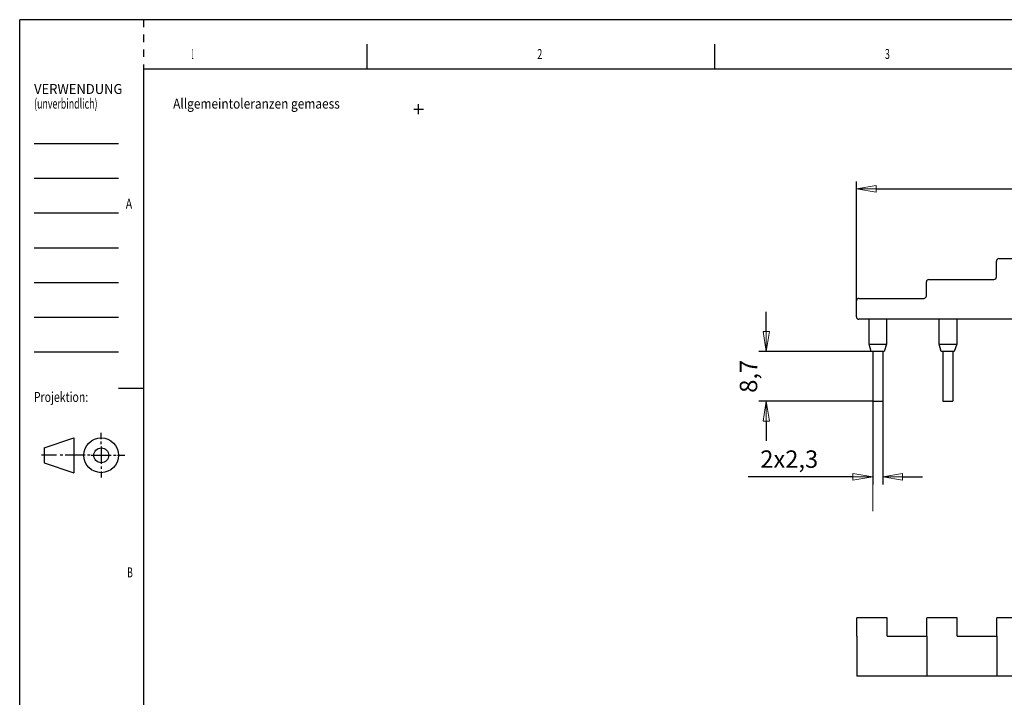
# Model space of a CAD drawing. Extents: x 0 to 420, y 0 to 297.
# Drawn here: x 0 to 198, y 160 to 297 of the extents above; entities that cross this region are included whole.
import ezdxf

# ---------------------------------------------------------------- set-up
doc = ezdxf.new("R2010")
doc.units = 0
doc.header["$MEASUREMENT"] = 0
doc.header["$PDMODE"] = 2
doc.header["$PDSIZE"] = -0.01
doc.linetypes.add('HIDDEN', pattern=[4.5, 1.5, -1.5, 1.5])
doc.layers.get('0').update_dxf_attribs({"linetype": 'CONTINUOUS'})
doc.layers.get('Defpoints').update_dxf_attribs({"linetype": 'CONTINUOUS'})
doc.layers.add('1', color=7, linetype='CONTINUOUS')
doc.layers.add('Dimensions', color=5, linetype='CONTINUOUS', lineweight=13)
doc.styles.get("Standard").update_dxf_attribs({"font": 'simplex.shx'})
doc.dimstyles.new('DSTYLE5', dxfattribs={"dimtxt": 3.5, "dimasz": 4, "dimexe": 1.5, "dimexo": 0, "dimgap": 1.5, "dimtad": 1, "dimrnd": 0.01, "dimzin": 11, "dimdsep": 46, "dimtxsty": 'Standard', "dimcen": 0.09, "dimadec": 0, "dimazin": 0, "dimtp": 0.3, "dimtm": 0.2, "dimtfac": 1, "dimtdec": 4, "dimtofl": 0, "dimtmove": 0, "dimatfit": 3, "dimfxl": 0, "dimtolj": 1, "dimtzin": 0, "dimarcsym": 0})

# ---------------------------------------------------------------- blocks, each defined once
blk = doc.blocks.new('_AH1')
at = {"color": 0, "linetype": 'Continuous'}
for p, q in [((-1, 0.166667), (0, 0)), ((-1, 0.166667), (-1, -0.166667)), ((0, 0), (-1, -0.166667)), ((0, 0), (-1, 0))]:
    blk.add_line(p, q, dxfattribs=at)
blk = doc.blocks.new('*D26')
at = {"layer": 'Defpoints', "color": 0, "linetype": 'Continuous'}
for p in [(256.79, 262.73), (256.79, 248.7), (168.49, 240.2)]:
    blk.add_point(p, dxfattribs=at)
at = {"layer": 'Dimensions', "color": 0, "linetype": 'Continuous', "lineweight": -2}
for p, q in [((168.49, 240.2), (168.49, 264.23)), ((256.79, 248.7), (256.79, 264.23)), ((172.49, 262.73), (252.79, 262.73))]:
    blk.add_line(p, q, dxfattribs=at)
at = {"layer": 'Dimensions', "color": 0, "linetype": 'Continuous', "lineweight": -2, "xscale": 4, "yscale": 4, "zscale": 4, "rotation": 180}
blk.add_blockref('_AH1', (168.49, 262.73), dxfattribs=at)
at = {"layer": 'Dimensions', "color": 0, "linetype": 'Continuous', "lineweight": -2, "xscale": 4, "yscale": 4, "zscale": 4}
blk.add_blockref('_AH1', (256.79, 262.73), dxfattribs=at)
at = {"layer": 'Dimensions', "color": 0, "linetype": 'Continuous', "insert": (210.65, 266.31), "char_height": 3.5, "attachment_point": 5}
blk.add_mtext('\\A1;88,3', dxfattribs=at)
blk = doc.blocks.new('*D24')
at = {"layer": 'Defpoints', "color": 0, "linetype": 'Continuous'}
for p in [(171.8, 220), (173.8, 220), (173.8, 204.75)]:
    blk.add_point(p, dxfattribs=at)
at = {"layer": 'Dimensions', "color": 0, "linetype": 'Continuous', "lineweight": -2}
for p, q in [((171.8, 220), (171.8, 203.25)), ((173.8, 220), (173.8, 203.25)), ((167.8, 204.75), (146.72, 204.75)), ((177.8, 204.75), (181.8, 204.75))]:
    blk.add_line(p, q, dxfattribs=at)
at = {"layer": 'Dimensions', "color": 0, "linetype": 'Continuous', "lineweight": -2, "xscale": 4, "yscale": 4, "zscale": 4}
blk.add_blockref('_AH1', (171.8, 204.75), dxfattribs=at)
at = {"layer": 'Dimensions', "color": 0, "linetype": 'Continuous', "lineweight": -2, "xscale": 4, "yscale": 4, "zscale": 4, "rotation": 180}
blk.add_blockref('_AH1', (173.8, 204.75), dxfattribs=at)
at = {"layer": 'Dimensions', "color": 0, "linetype": 'Continuous', "insert": (154.97, 208.34), "char_height": 3.5, "attachment_point": 5}
blk.add_mtext('\\A1;2x2,3', dxfattribs=at)
blk = doc.blocks.new('*D25')
at = {"layer": 'Defpoints', "color": 0, "linetype": 'Continuous'}
for p in [(171.5, 230), (150.36, 220), (171.8, 220)]:
    blk.add_point(p, dxfattribs=at)
at = {"layer": 'Dimensions', "color": 0, "linetype": 'Continuous', "lineweight": -2}
for p, q in [((150.36, 234), (150.36, 238)), ((171.5, 230), (148.86, 230)), ((171.8, 220), (148.86, 220)), ((150.36, 216), (150.36, 212))]:
    blk.add_line(p, q, dxfattribs=at)
at = {"layer": 'Dimensions', "color": 0, "linetype": 'Continuous', "lineweight": -2, "xscale": 4, "yscale": 4, "zscale": 4}
for p, rotation in [((150.36, 230), 270), ((150.36, 220), 90)]:
    blk.add_blockref('_AH1', p, dxfattribs=dict(at, rotation=rotation))
at = {"layer": 'Dimensions', "color": 0, "linetype": 'Continuous', "insert": (146.77, 225), "char_height": 3.5, "attachment_point": 5, "rotation": 90}
blk.add_mtext('\\A1;8,7', dxfattribs=at)
blk = doc.blocks.new('FORMAT_A3E')
at = {"layer": '1', "color": 1, "linetype": 'Continuous'}
for p, q in [((419.8, 296.75), (0, 296.75)), ((0.050003, 0), (0.050003, 296.8)), ((69.89999, 291.9), (69.89999, 286.9)), ((139.9, 291.9), (139.9, 286.9)), ((2.899994, 271.9), (19.89999, 271.9)), ((2.899994, 264.9), (19.89999, 264.9)), ((2.899994, 257.9), (19.89999, 257.9)), ((2.899994, 250.9), (19.89999, 250.9)), ((2.899994, 243.9), (19.89999, 243.9)), ((2.899994, 236.9), (19.89999, 236.9)), ((2.899994, 229.9), (19.89999, 229.9)), ((19.89999, 222.65), (24.89999, 222.65)), ((16.41879, 212.3533), (16.41879, 213.6033)), ((16.41879, 211.3533), (16.41879, 211.8533)), ((16.41879, 210.8533), (16.41879, 207.3533)), ((7.418793, 209.1033), (4.418793, 209.1033)), ((8.668762, 209.1033), (8.168762, 209.1033)), ((13.16876, 209.1033), (9.168762, 209.1033)), ((14.16876, 209.1033), (13.66876, 209.1033)), ((14.41879, 209.1033), (18.41879, 209.1033)), ((18.91879, 209.1033), (19.41879, 209.1033)), ((19.66876, 209.1033), (21.16876, 209.1033)), ((16.41879, 206.8533), (16.41879, 206.3533)), ((16.41879, 205.8533), (16.41879, 204.6033))]:
    blk.add_line(p, q, dxfattribs=at)
at = {"layer": '1', "color": 1, "linetype": 'HIDDEN'}
blk.add_line((24.89999, 296.8), (24.89999, 286.9), dxfattribs=at)
at = {"layer": '1', "color": 4, "linetype": 'Continuous'}
for p, q in [((24.89999, 286.9), (24.89999, 9.899994)), ((24.89999, 286.9), (411.9, 286.9)), ((4.918793, 210.6033), (10.91879, 212.6033)), ((10.91879, 212.6033), (10.91879, 205.6033)), ((4.918793, 210.6033), (4.918793, 207.6033)), ((4.918793, 207.6033), (10.91879, 205.6033))]:
    blk.add_line(p, q, dxfattribs=at)
for radius in [3.5, 1.5]:
    blk.add_circle((16.41885, 209.1033), radius, dxfattribs=at)
at = {"layer": '1', "color": 2, "linetype": 'Continuous'}
blk.add_point((80.341646, 278.7875), dxfattribs=at)
blk.add_point((80.341646, 278.7875), dxfattribs=at)
blk.add_point((80.341646, 278.7875), dxfattribs=at)
at = {"layer": '1', "color": 1, "linetype": 'Continuous', "oblique": 0.00001526}
for s, width, p in [('1', 0.238095, (34.6619, 288.9)), ('2', 0.666667, (104.2333, 288.9)), ('3', 0.666667, (174.2333, 288.9)), ('VERWENDUNG', 0.957143, (2.899995, 281.8524)), ('(unverbindlich)', 0.653969, (2.899996, 278.9)), ('Allgemeintoleranzen gemaess', 0.87849, (30.89999, 278.9)), ('A', 0.761905, (21.37624, 258.775)), ('Projektion:', 0.779221, (2.847383, 219.8533)), ('B', 0.619048, (21.6619, 184.525))]:
    blk.add_text(s, height=2, dxfattribs=dict(at, width=width)).set_placement(p)

msp = doc.modelspace()

# ---------------------------------------------------------------- linework, layer by layer
for p, q in [((196.692, 245), (196.692, 248.2)), ((197.192, 248.7), (256.292, 248.7)), ((182.592, 241.2), (182.592, 244)), ((183.092, 244.5), (196.192, 244.5)), ((168.492, 237), (168.492, 240.2)), ((168.992, 240.7), (182.092, 240.7)), ((228.592, 236.5), (168.992, 236.5)), ((171.092, 231.5), (171.092, 236.5)), ((174.592, 236.5), (174.592, 231.5)), ((185.192, 231.5), (185.192, 236.5)), ((188.692, 236.5), (188.692, 231.5)), ((171.5, 230), (171.092, 231.5)), ((171.092, 231.5), (174.592, 231.5)), ((174.592, 231.5), (174.1, 230)), ((185.6, 230), (185.192, 231.5)), ((185.192, 231.5), (188.692, 231.5)), ((188.692, 231.5), (188.2, 230)), ((174.1, 230), (171.5, 230)), ((171.8, 230), (171.8, 220)), ((173.8, 230), (173.8, 220)), ((188.2, 230), (185.6, 230)), ((185.9, 230), (185.9, 220)), ((187.9, 230), (187.9, 220)), ((171.8, 220), (173.8, 220)), ((185.9, 220), (187.9, 220)), ((169.076, 176.361), (168.576, 176.361)), ((168.576, 172.661), (168.576, 176.361)), ((174.176, 176.361), (169.076, 176.361)), ((174.676, 176.361), (174.176, 176.361)), ((174.676, 172.661), (174.676, 176.361)), ((183.176, 176.361), (182.676, 176.361)), ((182.676, 172.661), (182.676, 176.361)), ((188.276, 176.361), (183.176, 176.361)), ((188.776, 176.361), (188.276, 176.361)), ((188.776, 172.661), (188.776, 176.361)), ((197.276, 176.361), (196.776, 176.361)), ((196.776, 172.661), (196.776, 176.361)), ((202.376, 176.361), (197.276, 176.361)), ((168.576, 172.661), (168.576, 165.661)), ((174.676, 172.661), (182.676, 172.661)), ((182.676, 172.661), (182.676, 165.661)), ((188.776, 172.661), (196.776, 172.661)), ((196.776, 172.661), (196.776, 164.661)), ((168.576, 165.661), (168.576, 164.661)), ((256.876, 164.661), (168.576, 164.661)), ((182.676, 165.661), (182.676, 164.661))]:
    msp.add_line(p, q)
for centre, start, end in [((197.192, 248.2), 90, 180), ((183.092, 244), 90, 180), ((196.192, 245), 270, 0), ((168.992, 240.2), 90, 180), ((182.092, 241.2), 270, 0), ((168.992, 237), 180, 270)]:
    msp.add_arc(centre, 0.5, start, end)
at = {"layer": 'Dimensions', "linetype": 'Continuous'}
msp.add_line((171.8, 220), (171.8, 197.85), dxfattribs=at)

# ---------------------------------------------------------------- block references
at = {"layer": '1'}
msp.add_blockref('FORMAT_A3E', (0, 0), dxfattribs=at)

# ---------------------------------------------------------------- dimensions: what is measured, and where the dimension line sits
at = {"layer": 'Dimensions', "linetype": 'Continuous'}
for base, p1, p2, text, picture, middle in [((256.792, 262.727), (168.492, 240.2), (256.792, 248.7), '88,3', '*D26', (210.647, 262.727)), ((173.8, 204.753), (171.8, 220), (173.8, 220), '2x2,3', '*D24', (154.969, 204.753))]:
    dim = msp.add_linear_dim(base=base, p1=p1, p2=p2, text=text, dimstyle='DSTYLE5', override={"dimblk": '_AH1'}, dxfattribs=at)
    dim.commit()
    dim.dimension.update_dxf_attribs({"geometry": picture, "text_midpoint": middle, "dimtype": 160})
dim = msp.add_linear_dim(base=(150.358, 220), p1=(171.5, 230), p2=(171.8, 220), angle=90, text='8,7', dimstyle='DSTYLE5', override={"dimblk": '_AH1'}, dxfattribs=at)
dim.commit()
dim.dimension.update_dxf_attribs({"geometry": '*D25', "text_midpoint": (150.358, 225), "dimtype": 160})

doc.saveas('drawing.dxf')
